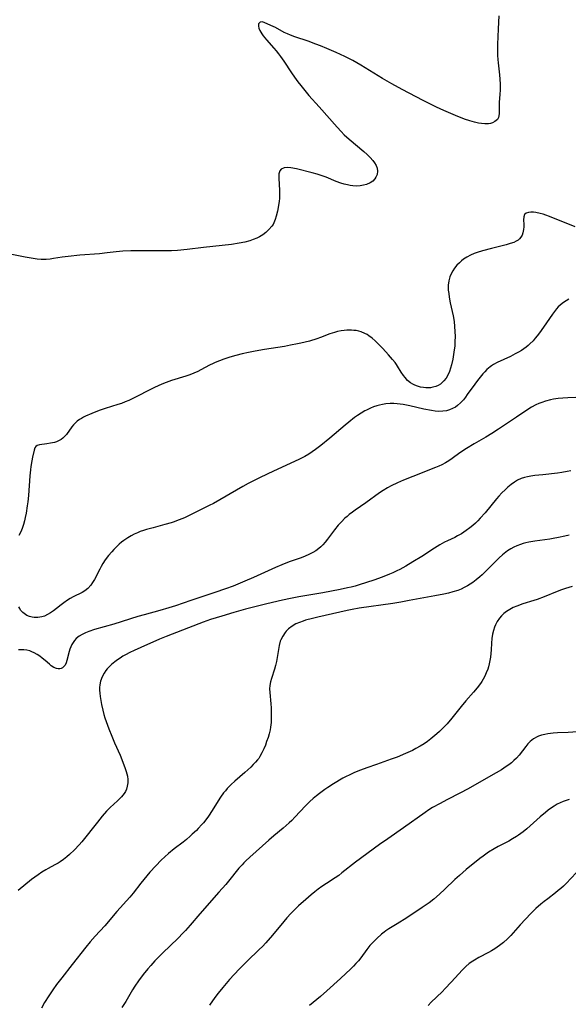
# Model space of a CAD drawing. Units: inches. Extents: x 2064897 to 2070225, y 227523 to 233021.
# Drawn here: x 2065828 to 2065936, y 230111 to 230305 of the extents above; entities that cross this region are included whole.
import ezdxf

# ---------------------------------------------------------------- set-up
doc = ezdxf.new("R2010")
doc.units = ezdxf.units.IN
doc.header["$MEASUREMENT"] = 0
doc.layers.add('c_07_T13S_R19E', color=176, linetype='Continuous')

msp = doc.modelspace()

# ---------------------------------------------------------------- linework, layer by layer
at = {"layer": 'c_07_T13S_R19E'}
for points in [[(2065922.37, 230305.67, 962), (2065922.21, 230303.12, 962), (2065922.14, 230301.58, 962), (2065922.1, 230300.13, 962), (2065922.1, 230298.62, 962), (2065922.11, 230297.87, 962), (2065922.15, 230297.12, 962), (2065922.2, 230296.43, 962), (2065922.45, 230294.05, 962), (2065922.58, 230292.33, 962), (2065922.61, 230291.5, 962), (2065922.61, 230291.1, 962), (2065922.56, 230290.23, 962), (2065922.44, 230288.73, 962), (2065922.41, 230288.13, 962), (2065922.41, 230286.38, 962), (2065922.29, 230285.71, 962), (2065922.07, 230285.31, 962), (2065921.59, 230284.87, 962), (2065921.08, 230284.63, 962), (2065920.71, 230284.53, 962), (2065920.31, 230284.46, 962), (2065919.58, 230284.45, 962), (2065918.97, 230284.49, 962), (2065918.34, 230284.58, 962), (2065917.58, 230284.74, 962), (2065916.64, 230285, 962), (2065915.61, 230285.36, 962), (2065913.85, 230286.06, 962), (2065911.55, 230287.05, 962), (2065910.07, 230287.75, 962), (2065907.47, 230289.05, 962), (2065904.74, 230290.45, 962), (2065903.36, 230291.18, 962), (2065901.35, 230292.28, 962), (2065899.47, 230293.37, 962), (2065895.21, 230295.99, 962), (2065893.64, 230296.92, 962), (2065892.88, 230297.32, 962), (2065892.08, 230297.71, 962), (2065890.36, 230298.48, 962), (2065888.56, 230299.24, 962), (2065887.29, 230299.76, 962), (2065886.41, 230300.11, 962), (2065884.84, 230300.69, 962), (2065882.26, 230301.54, 962), (2065881.42, 230301.85, 962), (2065880.78, 230302.12, 962), (2065880.16, 230302.42, 962), (2065878.43, 230303.37, 962), (2065877.52, 230303.81, 962), (2065876.2, 230304.36, 962), (2065875.85, 230304.47, 962), (2065875.45, 230304.44, 962), (2065875.13, 230304.08, 962), (2065875.1, 230303.62, 962), (2065875.2, 230303.23, 962), (2065875.38, 230302.8, 962), (2065875.56, 230302.49, 962), (2065875.76, 230302.16, 962), (2065876.05, 230301.76, 962), (2065876.7, 230300.94, 962), (2065878.1, 230299.34, 962), (2065878.57, 230298.78, 962), (2065879.04, 230298.19, 962), (2065879.41, 230297.69, 962), (2065880.06, 230296.76, 962), (2065881.58, 230294.46, 962), (2065882.17, 230293.61, 962), (2065882.85, 230292.67, 962), (2065883.41, 230291.96, 962), (2065884.2, 230290.99, 962), (2065885.03, 230290.03, 962), (2065887.03, 230287.78, 962), (2065890.56, 230283.79, 962), (2065891.36, 230282.92, 962), (2065891.97, 230282.3, 962), (2065892.9, 230281.44, 962), (2065895.79, 230278.99, 962), (2065896.47, 230278.39, 962), (2065897.06, 230277.82, 962), (2065897.58, 230277.24, 962), (2065897.94, 230276.76, 962), (2065898.23, 230276.27, 962), (2065898.43, 230275.74, 962), (2065898.51, 230275.1, 962), (2065898.43, 230274.49, 962), (2065898.19, 230273.92, 962), (2065897.97, 230273.59, 962), (2065897.56, 230273.17, 962), (2065897.05, 230272.82, 962), (2065896.32, 230272.5, 962), (2065895.77, 230272.35, 962), (2065895.08, 230272.24, 962), (2065894.32, 230272.2, 962), (2065893.66, 230272.24, 962), (2065893.12, 230272.31, 962), (2065892.59, 230272.41, 962), (2065891.94, 230272.57, 962), (2065891.29, 230272.76, 962), (2065890.35, 230273.1, 962), (2065888.39, 230273.92, 962), (2065887.83, 230274.14, 962), (2065887.25, 230274.34, 962), (2065886.62, 230274.55, 962), (2065885.64, 230274.82, 962), (2065882.55, 230275.61, 962), (2065881.48, 230275.81, 962), (2065880.73, 230275.85, 962), (2065880.13, 230275.78, 962), (2065879.56, 230275.53, 962), (2065879.27, 230275.19, 962), (2065879.11, 230274.6, 962), (2065879.1, 230274.17, 962), (2065879.12, 230273.69, 962), (2065879.24, 230271.37, 962), (2065879.25, 230270.8, 962), (2065879.24, 230270.24, 962), (2065879.21, 230269.73, 962), (2065879.16, 230269.21, 962), (2065879.04, 230268.4, 962), (2065878.82, 230267.24, 962), (2065878.6, 230266.28, 962), (2065878.39, 230265.6, 962), (2065878.13, 230264.96, 962), (2065877.98, 230264.67, 962), (2065877.73, 230264.28, 962), (2065877.17, 230263.63, 962), (2065876.52, 230263.04, 962), (2065875.93, 230262.62, 962), (2065875.3, 230262.24, 962), (2065874.76, 230261.97, 962), (2065874.09, 230261.68, 962), (2065873.4, 230261.43, 962), (2065872.44, 230261.16, 962), (2065871.34, 230260.94, 962), (2065869.78, 230260.73, 962), (2065864.32, 230260.13, 962), (2065861.11, 230259.74, 962), (2065859.18, 230259.54, 962), (2065858.01, 230259.46, 962), (2065857.43, 230259.44, 962), (2065856.23, 230259.44, 962), (2065854.4, 230259.48, 962), (2065852.79, 230259.48, 962), (2065850.04, 230259.45, 962), (2065848.43, 230259.39, 962), (2065847.12, 230259.27, 962), (2065845.37, 230259.06, 962), (2065843.87, 230258.9, 962), (2065840.02, 230258.6, 962), (2065837.69, 230258.37, 962), (2065836.5, 230258.21, 962), (2065834.82, 230257.92, 962), (2065834.14, 230257.82, 962), (2065833.34, 230257.75, 962), (2065832.42, 230257.75, 962), (2065831.61, 230257.81, 962), (2065830.79, 230257.92, 962), (2065829.26, 230258.19, 962), (2065825.99, 230258.84, 962)], [(2065937.38, 230264.17, 960), (2065932.29, 230266.2, 960), (2065931.58, 230266.47, 960), (2065931.04, 230266.66, 960), (2065930.5, 230266.83, 960), (2065929.62, 230267.03, 960), (2065929.17, 230267.08, 960), (2065928.64, 230267.09, 960), (2065928.18, 230267.02, 960), (2065927.71, 230266.85, 960), (2065927.41, 230266.59, 960), (2065927.24, 230266.13, 960), (2065927.22, 230265.54, 960), (2065927.26, 230264.61, 960), (2065927.25, 230264.19, 960), (2065927.21, 230263.68, 960), (2065927.09, 230263.02, 960), (2065926.93, 230262.56, 960), (2065926.7, 230262.13, 960), (2065926.44, 230261.83, 960), (2065926.13, 230261.57, 960), (2065925.75, 230261.33, 960), (2065925.3, 230261.12, 960), (2065924.56, 230260.87, 960), (2065923.76, 230260.66, 960), (2065920.91, 230259.95, 960), (2065919.13, 230259.46, 960), (2065918.1, 230259.14, 960), (2065917.51, 230258.92, 960), (2065916.78, 230258.6, 960), (2065916.09, 230258.23, 960), (2065915.43, 230257.81, 960), (2065915.02, 230257.49, 960), (2065914.6, 230257.13, 960), (2065914.1, 230256.62, 960), (2065913.65, 230256.07, 960), (2065913.29, 230255.53, 960), (2065912.98, 230254.96, 960), (2065912.73, 230254.34, 960), (2065912.53, 230253.55, 960), (2065912.42, 230252.73, 960), (2065912.41, 230252.24, 960), (2065912.42, 230251.73, 960), (2065912.49, 230251.05, 960), (2065912.6, 230250.36, 960), (2065912.81, 230249.22, 960), (2065913.35, 230246.65, 960), (2065913.54, 230245.56, 960), (2065913.66, 230244.57, 960), (2065913.73, 230243.58, 960), (2065913.75, 230242.61, 960), (2065913.73, 230241.65, 960), (2065913.67, 230240.7, 960), (2065913.6, 230240.01, 960), (2065913.47, 230239.07, 960), (2065913.31, 230238.12, 960), (2065913.06, 230237.04, 960), (2065912.86, 230236.36, 960), (2065912.64, 230235.71, 960), (2065912.32, 230234.99, 960), (2065912, 230234.43, 960), (2065911.56, 230233.86, 960), (2065911.24, 230233.54, 960), (2065910.89, 230233.26, 960), (2065910.45, 230233, 960), (2065909.98, 230232.8, 960), (2065909.38, 230232.62, 960), (2065908.92, 230232.54, 960), (2065908.45, 230232.5, 960), (2065907.99, 230232.5, 960), (2065907.53, 230232.55, 960), (2065906.93, 230232.66, 960), (2065906.39, 230232.82, 960), (2065905.87, 230233.02, 960), (2065905.42, 230233.25, 960), (2065904.99, 230233.52, 960), (2065904.42, 230233.98, 960), (2065903.91, 230234.52, 960), (2065903.59, 230234.94, 960), (2065903.16, 230235.6, 960), (2065902.44, 230236.78, 960), (2065902.22, 230237.11, 960), (2065901.94, 230237.49, 960), (2065901.47, 230238.08, 960), (2065900.67, 230239.01, 960), (2065899.52, 230240.28, 960), (2065898.72, 230241.11, 960), (2065898.06, 230241.74, 960), (2065897.44, 230242.28, 960), (2065896.79, 230242.77, 960), (2065896.49, 230242.97, 960), (2065896.03, 230243.22, 960), (2065895.31, 230243.52, 960), (2065894.82, 230243.66, 960), (2065894.33, 230243.76, 960), (2065893.87, 230243.82, 960), (2065893.41, 230243.86, 960), (2065892.49, 230243.85, 960), (2065891.93, 230243.81, 960), (2065891.38, 230243.73, 960), (2065890.61, 230243.57, 960), (2065890.02, 230243.41, 960), (2065889.14, 230243.11, 960), (2065887.29, 230242.41, 960), (2065886.59, 230242.17, 960), (2065885.11, 230241.72, 960), (2065883.44, 230241.3, 960), (2065882.75, 230241.15, 960), (2065881.4, 230240.88, 960), (2065880.19, 230240.67, 960), (2065876.27, 230240.04, 960), (2065874.43, 230239.71, 960), (2065873.12, 230239.45, 960), (2065871.9, 230239.18, 960), (2065870.64, 230238.87, 960), (2065869.46, 230238.54, 960), (2065868.31, 230238.17, 960), (2065867.41, 230237.83, 960), (2065866.58, 230237.48, 960), (2065866.18, 230237.29, 960), (2065865.5, 230236.95, 960), (2065863.76, 230236.02, 960), (2065863.18, 230235.74, 960), (2065862.4, 230235.4, 960), (2065861.62, 230235.1, 960), (2065860.83, 230234.82, 960), (2065858.03, 230233.95, 960), (2065857.5, 230233.77, 960), (2065856.43, 230233.36, 960), (2065855.52, 230232.98, 960), (2065854.51, 230232.53, 960), (2065853.99, 230232.27, 960), (2065850.83, 230230.62, 960), (2065849.63, 230230.05, 960), (2065848.92, 230229.74, 960), (2065848.2, 230229.46, 960), (2065847.48, 230229.21, 960), (2065844.94, 230228.43, 960), (2065843.8, 230228.03, 960), (2065842.37, 230227.47, 960), (2065841.13, 230226.93, 960), (2065840.72, 230226.73, 960), (2065840.31, 230226.51, 960), (2065839.92, 230226.26, 960), (2065839.48, 230225.93, 960), (2065839.07, 230225.57, 960), (2065838.73, 230225.21, 960), (2065838.41, 230224.84, 960), (2065837.36, 230223.35, 960), (2065836.99, 230222.91, 960), (2065836.67, 230222.62, 960), (2065836.32, 230222.35, 960), (2065835.79, 230222.06, 960), (2065835.41, 230221.9, 960), (2065835.01, 230221.78, 960), (2065834.21, 230221.6, 960), (2065833.53, 230221.49, 960), (2065832.05, 230221.3, 960), (2065831.57, 230221.16, 960), (2065831.33, 230221, 960), (2065831.14, 230220.74, 960), (2065830.98, 230220.27, 960), (2065830.68, 230218.88, 960), (2065830.55, 230218.17, 960), (2065830.38, 230217.06, 960), (2065830.3, 230216.36, 960), (2065830.18, 230215.17, 960), (2065829.87, 230211.36, 960), (2065829.74, 230210.06, 960), (2065829.65, 230209.32, 960), (2065829.42, 230207.89, 960), (2065829.25, 230207, 960), (2065829.09, 230206.32, 960), (2065828.91, 230205.65, 960), (2065828.64, 230204.81, 960), (2065828.39, 230204.19, 960), (2065828.03, 230203.46, 960)], [(2065936.14, 230249.95, 958), (2065935.58, 230249.62, 958), (2065935.24, 230249.4, 958), (2065934.82, 230249.1, 958), (2065934.42, 230248.78, 958), (2065934.04, 230248.43, 958), (2065933.69, 230248.05, 958), (2065933.27, 230247.53, 958), (2065932.88, 230246.98, 958), (2065931.16, 230244.43, 958), (2065930.35, 230243.31, 958), (2065929.89, 230242.73, 958), (2065929.5, 230242.25, 958), (2065929.09, 230241.78, 958), (2065928.47, 230241.17, 958), (2065928.09, 230240.84, 958), (2065927.71, 230240.53, 958), (2065927.25, 230240.2, 958), (2065926.78, 230239.88, 958), (2065926.24, 230239.55, 958), (2065925.59, 230239.17, 958), (2065924.65, 230238.69, 958), (2065922, 230237.47, 958), (2065921.3, 230237.09, 958), (2065920.91, 230236.84, 958), (2065920.65, 230236.65, 958), (2065920.01, 230236.11, 958), (2065919.58, 230235.68, 958), (2065919.18, 230235.25, 958), (2065918.65, 230234.62, 958), (2065918.14, 230233.97, 958), (2065917.6, 230233.25, 958), (2065916.15, 230231.17, 958), (2065915.78, 230230.66, 958), (2065915.39, 230230.18, 958), (2065914.84, 230229.57, 958), (2065914.24, 230229.03, 958), (2065913.83, 230228.74, 958), (2065913.27, 230228.42, 958), (2065912.67, 230228.17, 958), (2065912.04, 230228, 958), (2065911.34, 230227.89, 958), (2065910.5, 230227.86, 958), (2065909.81, 230227.92, 958), (2065909.11, 230228.03, 958), (2065907.63, 230228.34, 958), (2065904.87, 230228.97, 958), (2065903.54, 230229.22, 958), (2065902.94, 230229.31, 958), (2065902.35, 230229.37, 958), (2065901.68, 230229.41, 958), (2065901.01, 230229.41, 958), (2065900.14, 230229.34, 958), (2065899.48, 230229.25, 958), (2065898.91, 230229.13, 958), (2065898.35, 230228.98, 958), (2065897.74, 230228.77, 958), (2065897.15, 230228.54, 958), (2065896.33, 230228.15, 958), (2065896, 230227.97, 958), (2065895.26, 230227.53, 958), (2065894.54, 230227.05, 958), (2065893.98, 230226.65, 958), (2065892.85, 230225.78, 958), (2065892.13, 230225.19, 958), (2065889.15, 230222.62, 958), (2065887.34, 230221.14, 958), (2065886.29, 230220.35, 958), (2065885.65, 230219.9, 958), (2065884.99, 230219.46, 958), (2065884.22, 230219.01, 958), (2065883.57, 230218.67, 958), (2065883.02, 230218.4, 958), (2065878.03, 230216.12, 958), (2065875.46, 230214.9, 958), (2065874.23, 230214.29, 958), (2065873.07, 230213.68, 958), (2065872.01, 230213.09, 958), (2065866.25, 230209.78, 958), (2065865.4, 230209.34, 958), (2065860.67, 230207.02, 958), (2065860.24, 230206.83, 958), (2065859.33, 230206.46, 958), (2065858.54, 230206.18, 958), (2065857.93, 230205.98, 958), (2065856.72, 230205.63, 958), (2065854.39, 230205, 958), (2065853.12, 230204.64, 958), (2065852.48, 230204.44, 958), (2065851.85, 230204.23, 958), (2065851.32, 230204.02, 958), (2065850.7, 230203.74, 958), (2065850.05, 230203.41, 958), (2065849.43, 230203.03, 958), (2065848.64, 230202.49, 958), (2065848.19, 230202.13, 958), (2065847.75, 230201.75, 958), (2065847.08, 230201.11, 958), (2065846.68, 230200.7, 958), (2065846.29, 230200.28, 958), (2065845.63, 230199.51, 958), (2065845, 230198.67, 958), (2065844.53, 230197.96, 958), (2065844.2, 230197.4, 958), (2065843.89, 230196.83, 958), (2065842.85, 230194.82, 958), (2065842.51, 230194.22, 958), (2065842.14, 230193.68, 958), (2065841.59, 230193.06, 958), (2065841, 230192.61, 958), (2065840.43, 230192.28, 958), (2065838.66, 230191.37, 958), (2065838.1, 230191.05, 958), (2065837.54, 230190.72, 958), (2065836.86, 230190.25, 958), (2065836.34, 230189.86, 958), (2065835.42, 230189.1, 958), (2065834.83, 230188.65, 958), (2065834.22, 230188.24, 958), (2065833.64, 230187.9, 958), (2065833.04, 230187.63, 958), (2065832.49, 230187.45, 958), (2065831.75, 230187.33, 958), (2065831.02, 230187.32, 958), (2065830.6, 230187.38, 958), (2065830.08, 230187.53, 958), (2065829.59, 230187.75, 958), (2065829.28, 230187.93, 958), (2065828.78, 230188.33, 958), (2065828.35, 230188.8, 958), (2065828.18, 230189.08, 958), (2065828, 230189.46, 958)], [(2065939.07, 230230.7, 956), (2065935.89, 230230.57, 956), (2065934.91, 230230.5, 956), (2065933.99, 230230.41, 956), (2065933.07, 230230.27, 956), (2065932.49, 230230.15, 956), (2065931.53, 230229.9, 956), (2065930.78, 230229.64, 956), (2065930.2, 230229.41, 956), (2065929.63, 230229.15, 956), (2065928.78, 230228.7, 956), (2065927.46, 230227.87, 956), (2065925.8, 230226.77, 956), (2065922.27, 230224.38, 956), (2065920.99, 230223.55, 956), (2065919.82, 230222.84, 956), (2065917.5, 230221.51, 956), (2065915.99, 230220.59, 956), (2065914.67, 230219.71, 956), (2065913.18, 230218.62, 956), (2065912.52, 230218.16, 956), (2065911.84, 230217.74, 956), (2065911.14, 230217.36, 956), (2065910.58, 230217.09, 956), (2065909.92, 230216.82, 956), (2065905.44, 230215.09, 956), (2065903.58, 230214.32, 956), (2065902.44, 230213.83, 956), (2065901.19, 230213.24, 956), (2065900.47, 230212.86, 956), (2065899.59, 230212.32, 956), (2065898.89, 230211.85, 956), (2065896.19, 230209.88, 956), (2065894.14, 230208.48, 956), (2065893.58, 230208.08, 956), (2065892.94, 230207.59, 956), (2065892.51, 230207.23, 956), (2065892.1, 230206.86, 956), (2065891.41, 230206.18, 956), (2065890.78, 230205.48, 956), (2065890.05, 230204.57, 956), (2065888.69, 230202.72, 956), (2065888.24, 230202.15, 956), (2065887.75, 230201.61, 956), (2065887.37, 230201.24, 956), (2065886.96, 230200.9, 956), (2065886.38, 230200.48, 956), (2065885.76, 230200.11, 956), (2065884.99, 230199.71, 956), (2065884.31, 230199.41, 956), (2065883.5, 230199.1, 956), (2065881.14, 230198.26, 956), (2065879.68, 230197.68, 956), (2065878.48, 230197.16, 956), (2065874.12, 230195.2, 956), (2065872.41, 230194.46, 956), (2065870.1, 230193.52, 956), (2065868.62, 230192.97, 956), (2065866.5, 230192.25, 956), (2065861.82, 230190.7, 956), (2065858.8, 230189.64, 956), (2065857.5, 230189.21, 956), (2065855.73, 230188.69, 956), (2065852.62, 230187.86, 956), (2065851.41, 230187.52, 956), (2065846.67, 230186.04, 956), (2065842.9, 230184.97, 956), (2065841.75, 230184.59, 956), (2065841.07, 230184.32, 956), (2065840.45, 230184.02, 956), (2065839.88, 230183.67, 956), (2065839.29, 230183.2, 956), (2065838.95, 230182.84, 956), (2065838.66, 230182.45, 956), (2065838.41, 230182.02, 956), (2065838.2, 230181.57, 956), (2065838.04, 230181.12, 956), (2065837.88, 230180.62, 956), (2065837.45, 230178.88, 956), (2065837.29, 230178.4, 956), (2065837.08, 230177.97, 956), (2065836.86, 230177.68, 956), (2065836.6, 230177.45, 956), (2065836.34, 230177.31, 956), (2065836.05, 230177.23, 956), (2065835.73, 230177.23, 956), (2065835.39, 230177.3, 956), (2065834.89, 230177.51, 956), (2065834.38, 230177.84, 956), (2065834.01, 230178.14, 956), (2065833.16, 230178.89, 956), (2065832.61, 230179.36, 956), (2065832.15, 230179.71, 956), (2065831.58, 230180.09, 956), (2065830.99, 230180.41, 956), (2065830.57, 230180.6, 956), (2065830.13, 230180.75, 956), (2065829.57, 230180.88, 956), (2065828.99, 230180.97, 956), (2065828.4, 230181, 956), (2065827.93, 230180.99, 956)], [(2065936.47, 230216.19, 954), (2065935.81, 230216.03, 954), (2065934.72, 230215.83, 954), (2065933.86, 230215.72, 954), (2065930.98, 230215.42, 954), (2065929.45, 230215.25, 954), (2065928.63, 230215.13, 954), (2065928, 230215.02, 954), (2065927.39, 230214.87, 954), (2065926.72, 230214.65, 954), (2065926.04, 230214.33, 954), (2065925.4, 230213.95, 954), (2065924.75, 230213.49, 954), (2065924.13, 230212.98, 954), (2065923.58, 230212.48, 954), (2065922.96, 230211.87, 954), (2065922.37, 230211.22, 954), (2065921.9, 230210.68, 954), (2065919.66, 230207.93, 954), (2065918.7, 230206.85, 954), (2065918.24, 230206.38, 954), (2065917.74, 230205.9, 954), (2065917.23, 230205.44, 954), (2065916.67, 230204.98, 954), (2065915.95, 230204.43, 954), (2065915.48, 230204.1, 954), (2065915, 230203.8, 954), (2065914.25, 230203.37, 954), (2065913.67, 230203.09, 954), (2065912.23, 230202.43, 954), (2065911.66, 230202.15, 954), (2065910.73, 230201.64, 954), (2065909.69, 230200.98, 954), (2065907.23, 230199.36, 954), (2065905.46, 230198.26, 954), (2065904.09, 230197.45, 954), (2065902.92, 230196.8, 954), (2065902.31, 230196.49, 954), (2065901.51, 230196.12, 954), (2065900.84, 230195.84, 954), (2065899.4, 230195.27, 954), (2065897.8, 230194.71, 954), (2065894.87, 230193.75, 954), (2065894.11, 230193.52, 954), (2065893.34, 230193.31, 954), (2065892.59, 230193.14, 954), (2065891.15, 230192.85, 954), (2065887.76, 230192.22, 954), (2065883.06, 230191.4, 954), (2065881.43, 230191.09, 954), (2065879.8, 230190.75, 954), (2065876.72, 230190.02, 954), (2065872.57, 230188.98, 954), (2065870.23, 230188.33, 954), (2065867.89, 230187.63, 954), (2065865.67, 230186.92, 954), (2065864.25, 230186.43, 954), (2065863.38, 230186.12, 954), (2065856.96, 230183.59, 954), (2065855.64, 230183.06, 954), (2065851.99, 230181.46, 954), (2065850.65, 230180.85, 954), (2065849.79, 230180.44, 954), (2065848.95, 230180.01, 954), (2065848.41, 230179.7, 954), (2065847.89, 230179.37, 954), (2065847.39, 230179.03, 954), (2065846.85, 230178.62, 954), (2065846.2, 230178.08, 954), (2065845.62, 230177.49, 954), (2065845.38, 230177.23, 954), (2065845.13, 230176.91, 954), (2065844.76, 230176.37, 954), (2065844.38, 230175.68, 954), (2065844.05, 230174.84, 954), (2065843.89, 230174.1, 954), (2065843.84, 230173.59, 954), (2065843.84, 230173.07, 954), (2065843.89, 230172.48, 954), (2065843.98, 230171.81, 954), (2065844.27, 230170.21, 954), (2065844.52, 230169.08, 954), (2065844.73, 230168.25, 954), (2065844.91, 230167.62, 954), (2065845.14, 230166.91, 954), (2065845.66, 230165.45, 954), (2065846.25, 230163.97, 954), (2065846.8, 230162.68, 954), (2065847.89, 230160.24, 954), (2065848.47, 230158.87, 954), (2065848.92, 230157.65, 954), (2065849.11, 230157.05, 954), (2065849.24, 230156.58, 954), (2065849.33, 230156.11, 954), (2065849.41, 230155.49, 954), (2065849.41, 230154.8, 954), (2065849.32, 230154.14, 954), (2065849.16, 230153.59, 954), (2065848.95, 230153.14, 954), (2065848.68, 230152.7, 954), (2065848.17, 230152.07, 954), (2065847.78, 230151.66, 954), (2065847.36, 230151.27, 954), (2065845.92, 230149.95, 954), (2065845.25, 230149.24, 954), (2065844.39, 230148.24, 954), (2065843.46, 230147.11, 954), (2065842.65, 230146.1, 954), (2065841.2, 230144.21, 954), (2065840.39, 230143.21, 954), (2065839.86, 230142.6, 954), (2065838.96, 230141.66, 954), (2065837.99, 230140.72, 954), (2065837.45, 230140.25, 954), (2065836.81, 230139.75, 954), (2065836.14, 230139.29, 954), (2065835.73, 230139.04, 954), (2065835.08, 230138.68, 954), (2065833.77, 230137.98, 954), (2065833.3, 230137.71, 954), (2065832.53, 230137.23, 954), (2065831.78, 230136.71, 954), (2065830.52, 230135.77, 954), (2065827.88, 230133.67, 954)], [(2065936.18, 230203.53, 952), (2065935.34, 230203.31, 952), (2065934.1, 230203.04, 952), (2065933.03, 230202.85, 952), (2065932.37, 230202.75, 952), (2065929.44, 230202.37, 952), (2065928.26, 230202.16, 952), (2065927.68, 230202.03, 952), (2065927.13, 230201.88, 952), (2065926.59, 230201.7, 952), (2065925.91, 230201.44, 952), (2065925.29, 230201.15, 952), (2065924.69, 230200.82, 952), (2065924.06, 230200.42, 952), (2065923.75, 230200.2, 952), (2065923.07, 230199.67, 952), (2065922.43, 230199.09, 952), (2065921.94, 230198.61, 952), (2065919.93, 230196.59, 952), (2065919.05, 230195.74, 952), (2065918.63, 230195.35, 952), (2065917.91, 230194.73, 952), (2065917.23, 230194.22, 952), (2065916.71, 230193.87, 952), (2065916.17, 230193.55, 952), (2065915.55, 230193.21, 952), (2065914.92, 230192.91, 952), (2065914.27, 230192.65, 952), (2065913.33, 230192.36, 952), (2065912.44, 230192.14, 952), (2065911.55, 230191.95, 952), (2065909.8, 230191.61, 952), (2065904.74, 230190.67, 952), (2065903.07, 230190.37, 952), (2065901.51, 230190.12, 952), (2065894.88, 230189.15, 952), (2065893.5, 230188.91, 952), (2065892.54, 230188.71, 952), (2065886.79, 230187.42, 952), (2065885.7, 230187.15, 952), (2065884.36, 230186.78, 952), (2065883.89, 230186.63, 952), (2065883.16, 230186.37, 952), (2065882.46, 230186.07, 952), (2065881.7, 230185.64, 952), (2065881.03, 230185.12, 952), (2065880.53, 230184.62, 952), (2065880.33, 230184.38, 952), (2065879.86, 230183.69, 952), (2065879.5, 230182.94, 952), (2065879.4, 230182.65, 952), (2065879.19, 230181.84, 952), (2065878.78, 230179.46, 952), (2065878.62, 230178.67, 952), (2065878.43, 230177.89, 952), (2065878.24, 230177.18, 952), (2065877.64, 230175.35, 952), (2065877.44, 230174.67, 952), (2065877.32, 230173.99, 952), (2065877.28, 230173.31, 952), (2065877.32, 230172.6, 952), (2065877.54, 230170.35, 952), (2065877.59, 230169.55, 952), (2065877.63, 230168.14, 952), (2065877.62, 230167.53, 952), (2065877.57, 230166.66, 952), (2065877.47, 230165.79, 952), (2065877.38, 230165.26, 952), (2065877.2, 230164.48, 952), (2065876.98, 230163.72, 952), (2065876.71, 230162.92, 952), (2065876.46, 230162.21, 952), (2065876.16, 230161.48, 952), (2065875.79, 230160.71, 952), (2065875.37, 230159.97, 952), (2065875.15, 230159.63, 952), (2065874.93, 230159.34, 952), (2065874.53, 230158.87, 952), (2065874.07, 230158.39, 952), (2065873.6, 230157.93, 952), (2065872.39, 230156.82, 952), (2065870.44, 230155.15, 952), (2065869.73, 230154.49, 952), (2065868.96, 230153.7, 952), (2065868.59, 230153.27, 952), (2065868.23, 230152.83, 952), (2065867.65, 230152.02, 952), (2065867.16, 230151.26, 952), (2065866, 230149.39, 952), (2065865.25, 230148.27, 952), (2065864.93, 230147.81, 952), (2065864.27, 230146.98, 952), (2065863.95, 230146.6, 952), (2065863.27, 230145.85, 952), (2065862.89, 230145.46, 952), (2065862.1, 230144.7, 952), (2065861.69, 230144.32, 952), (2065860.94, 230143.68, 952), (2065860.31, 230143.16, 952), (2065858.56, 230141.84, 952), (2065857.39, 230140.9, 952), (2065856.67, 230140.26, 952), (2065855.97, 230139.59, 952), (2065854.93, 230138.51, 952), (2065853.78, 230137.22, 952), (2065852.56, 230135.78, 952), (2065851.99, 230135.08, 952), (2065850.44, 230133.09, 952), (2065849.8, 230132.32, 952), (2065847.29, 230129.5, 952), (2065844.88, 230126.69, 952), (2065843.01, 230124.68, 952), (2065842.04, 230123.56, 952), (2065841.17, 230122.48, 952), (2065838.49, 230119.06, 952), (2065836.43, 230116.49, 952), (2065835.43, 230115.17, 952), (2065834.65, 230114.09, 952), (2065833.89, 230112.94, 952), (2065833.07, 230111.6, 952), (2065832.47, 230110.49, 952)], [(2065936.78, 230193.44, 950), (2065935.47, 230193.06, 950), (2065934.65, 230192.78, 950), (2065933.82, 230192.47, 950), (2065931.26, 230191.42, 950), (2065929.88, 230190.9, 950), (2065929.21, 230190.66, 950), (2065927.1, 230190, 950), (2065925.91, 230189.59, 950), (2065925.17, 230189.29, 950), (2065924.48, 230188.94, 950), (2065923.83, 230188.53, 950), (2065923.33, 230188.13, 950), (2065922.88, 230187.67, 950), (2065922.46, 230187.18, 950), (2065922.03, 230186.56, 950), (2065921.67, 230185.89, 950), (2065921.5, 230185.46, 950), (2065921.28, 230184.79, 950), (2065921.12, 230184.09, 950), (2065920.99, 230183.18, 950), (2065920.92, 230182.32, 950), (2065920.85, 230180.96, 950), (2065920.79, 230180.24, 950), (2065920.71, 230179.54, 950), (2065920.6, 230178.89, 950), (2065920.47, 230178.25, 950), (2065920.3, 230177.61, 950), (2065920.16, 230177.17, 950), (2065919.88, 230176.44, 950), (2065919.59, 230175.82, 950), (2065919.26, 230175.21, 950), (2065919, 230174.78, 950), (2065918.72, 230174.35, 950), (2065918.09, 230173.49, 950), (2065917.38, 230172.64, 950), (2065915.89, 230170.95, 950), (2065914.95, 230169.82, 950), (2065913.11, 230167.54, 950), (2065912.18, 230166.44, 950), (2065911.71, 230165.93, 950), (2065911.24, 230165.44, 950), (2065910.66, 230164.89, 950), (2065910.14, 230164.43, 950), (2065908.98, 230163.45, 950), (2065908.34, 230162.96, 950), (2065907.69, 230162.5, 950), (2065906.89, 230162, 950), (2065906.05, 230161.54, 950), (2065905.38, 230161.2, 950), (2065904.02, 230160.57, 950), (2065902.37, 230159.88, 950), (2065901.19, 230159.45, 950), (2065898.28, 230158.45, 950), (2065896.42, 230157.79, 950), (2065895.19, 230157.34, 950), (2065893.97, 230156.84, 950), (2065893.04, 230156.42, 950), (2065892.23, 230156, 950), (2065891.69, 230155.71, 950), (2065889.83, 230154.61, 950), (2065888.71, 230153.89, 950), (2065888.15, 230153.5, 950), (2065887.13, 230152.75, 950), (2065886.48, 230152.25, 950), (2065885.85, 230151.72, 950), (2065885.21, 230151.15, 950), (2065884.32, 230150.28, 950), (2065882.26, 230148.07, 950), (2065881.64, 230147.43, 950), (2065881.14, 230146.95, 950), (2065879.96, 230145.91, 950), (2065878.15, 230144.41, 950), (2065877.14, 230143.53, 950), (2065873.39, 230140.19, 950), (2065872.62, 230139.46, 950), (2065872.25, 230139.09, 950), (2065871.89, 230138.71, 950), (2065871.27, 230138, 950), (2065869.23, 230135.48, 950), (2065868.66, 230134.8, 950), (2065867.33, 230133.28, 950), (2065863.57, 230129.08, 950), (2065861.68, 230126.83, 950), (2065860.77, 230125.79, 950), (2065860.26, 230125.24, 950), (2065859.31, 230124.26, 950), (2065856.25, 230121.32, 950), (2065854.76, 230119.82, 950), (2065853.92, 230118.9, 950), (2065853.35, 230118.24, 950), (2065852.42, 230117.09, 950), (2065851.52, 230115.85, 950), (2065850.82, 230114.83, 950), (2065850.35, 230114.08, 950), (2065849, 230111.83, 950), (2065848.23, 230110.65, 950)], [(2065937.79, 230164.86, 948), (2065935.97, 230164.73, 948), (2065933.91, 230164.62, 948), (2065933.03, 230164.56, 948), (2065932, 230164.44, 948), (2065931.36, 230164.34, 948), (2065930.75, 230164.19, 948), (2065930.17, 230164, 948), (2065929.89, 230163.87, 948), (2065929.18, 230163.46, 948), (2065928.54, 230162.93, 948), (2065928.07, 230162.47, 948), (2065927.64, 230161.98, 948), (2065926.32, 230160.29, 948), (2065925.8, 230159.69, 948), (2065925.33, 230159.22, 948), (2065924.82, 230158.78, 948), (2065924.29, 230158.36, 948), (2065923.79, 230158, 948), (2065922.86, 230157.4, 948), (2065921.85, 230156.81, 948), (2065916.16, 230153.6, 948), (2065914.79, 230152.86, 948), (2065912.1, 230151.46, 948), (2065910.82, 230150.78, 948), (2065909.34, 230149.95, 948), (2065908.6, 230149.49, 948), (2065907.85, 230148.98, 948), (2065903.63, 230145.96, 948), (2065900.52, 230143.82, 948), (2065898.9, 230142.66, 948), (2065894.2, 230139.2, 948), (2065891.52, 230137.11, 948), (2065890.87, 230136.62, 948), (2065890.21, 230136.16, 948), (2065888.46, 230135.04, 948), (2065887.58, 230134.45, 948), (2065886.86, 230133.92, 948), (2065886.16, 230133.37, 948), (2065885.44, 230132.77, 948), (2065884.4, 230131.86, 948), (2065883, 230130.59, 948), (2065881.99, 230129.63, 948), (2065881.48, 230129.11, 948), (2065880.69, 230128.24, 948), (2065880.06, 230127.52, 948), (2065877.87, 230124.86, 948), (2065876.56, 230123.35, 948), (2065875.92, 230122.65, 948), (2065875.27, 230122.01, 948), (2065872.86, 230119.71, 948), (2065871.36, 230118.21, 948), (2065870.35, 230117.14, 948), (2065869.42, 230116.12, 948), (2065868.08, 230114.57, 948), (2065867.17, 230113.44, 948), (2065866.53, 230112.58, 948), (2065865.49, 230111.1, 948)], [(2065936.17, 230151.51, 946), (2065935.58, 230151.35, 946), (2065934.98, 230151.14, 946), (2065934.39, 230150.89, 946), (2065933.8, 230150.59, 946), (2065933.23, 230150.25, 946), (2065932.68, 230149.88, 946), (2065932.06, 230149.42, 946), (2065931.53, 230149, 946), (2065930.5, 230148.12, 946), (2065927.86, 230145.8, 946), (2065927.13, 230145.19, 946), (2065926.23, 230144.52, 946), (2065925.81, 230144.23, 946), (2065925.06, 230143.78, 946), (2065924.3, 230143.36, 946), (2065922.21, 230142.28, 946), (2065921.41, 230141.83, 946), (2065920.32, 230141.15, 946), (2065919.3, 230140.42, 946), (2065918.64, 230139.91, 946), (2065915.95, 230137.74, 946), (2065914.59, 230136.61, 946), (2065913.73, 230135.83, 946), (2065911.76, 230133.89, 946), (2065910.69, 230132.89, 946), (2065909.56, 230131.91, 946), (2065908.67, 230131.22, 946), (2065908.26, 230130.92, 946), (2065907.31, 230130.27, 946), (2065904.25, 230128.29, 946), (2065902.35, 230127.09, 946), (2065900.72, 230126.1, 946), (2065900.14, 230125.71, 946), (2065899.78, 230125.45, 946), (2065899.3, 230125.06, 946), (2065898.37, 230124.21, 946), (2065897.45, 230123.28, 946), (2065897.01, 230122.79, 946), (2065896.43, 230122.05, 946), (2065895.23, 230120.4, 946), (2065894.76, 230119.82, 946), (2065894.26, 230119.25, 946), (2065893.76, 230118.73, 946), (2065893.25, 230118.21, 946), (2065891.24, 230116.34, 946), (2065888.54, 230113.87, 946), (2065887.31, 230112.81, 946), (2065885.12, 230111.01, 946)], [(2065937.54, 230137.12, 944), (2065935.58, 230135.01, 944), (2065935.04, 230134.48, 944), (2065934.55, 230134.04, 944), (2065934.04, 230133.62, 944), (2065933.48, 230133.18, 944), (2065931.95, 230132.03, 944), (2065931.28, 230131.5, 944), (2065930.62, 230130.95, 944), (2065929.61, 230130.07, 944), (2065928.61, 230129.1, 944), (2065927.57, 230128.02, 944), (2065926.52, 230126.86, 944), (2065924.71, 230124.8, 944), (2065924.08, 230124.15, 944), (2065923.24, 230123.38, 944), (2065922.51, 230122.81, 944), (2065922.03, 230122.47, 944), (2065921.54, 230122.14, 944), (2065920.92, 230121.77, 944), (2065920.29, 230121.41, 944), (2065918.4, 230120.43, 944), (2065917.55, 230119.95, 944), (2065917.26, 230119.77, 944), (2065916.53, 230119.27, 944), (2065915.84, 230118.71, 944), (2065915.18, 230118.06, 944), (2065912.96, 230115.59, 944), (2065911.82, 230114.35, 944), (2065911.2, 230113.72, 944), (2065909.07, 230111.66, 944), (2065908.45, 230111.03, 944)]]:
    msp.add_polyline3d(points, dxfattribs=at)

doc.saveas('drawing.dxf')
